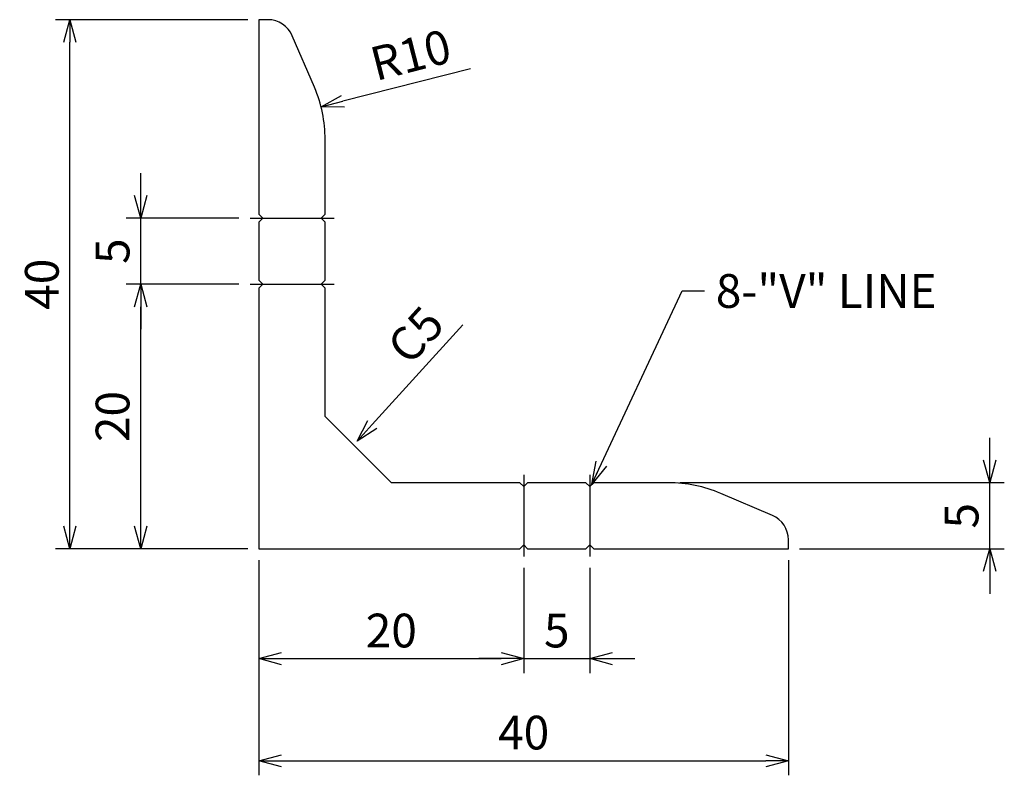
# Model space of a CAD drawing. Extents: x 4923.9 to 4998.3, y 4219.8 to 4276.9.
import ezdxf

# ---------------------------------------------------------------- set-up
doc = ezdxf.new("R2010")
doc.units = 0
doc.header["$LTSCALE"] = 8
doc.linetypes.add('CENTER', pattern=[2, 1.25, -0.25, 0.25, -0.25])
doc.layers.get('0').update_dxf_attribs({"linetype": 'CONTINUOUS'})
doc.layers.get('DEFPOINTS').update_dxf_attribs({"linetype": 'CONTINUOUS'})
doc.layers.add('AM_0', color=7, linetype='CONTINUOUS')
doc.styles.add('ROMANS', font='romans')
doc.styles.get("Standard").update_dxf_attribs({"font": 'romans.shx'})
doc.dimstyles.get("Standard").update_dxf_attribs({"dimtxt": 0.18, "dimasz": 0.18, "dimexe": 0.18, "dimexo": 0.0625, "dimgap": 0.09, "dimtad": 0, "dimtih": 1, "dimtoh": 1, "dimdec": 4, "dimzin": 0, "dimtxsty": 'STANDARD', "dimcen": 0.09, "dimazin": 3, "dimtfac": 1, "dimtdec": 4, "dimtofl": 0, "dimtmove": 0, "dimatfit": 3, "dimtolj": 1, "dimtzin": 0})

# ---------------------------------------------------------------- blocks, each defined once
blk = doc.blocks.new('_OPEN30')
at = {"color": 0, "linetype": 'BYBLOCK'}
for p, q in [((-1, 0.268), (0, 0)), ((0, 0), (-1, -0.268)), ((0, 0), (-1, 0))]:
    blk.add_line(p, q, dxfattribs=at)
blk = doc.blocks.new('*D10')
at = {"layer": 'AM_0', "color": 4}
for p, q in [((4940.496, 4256.946), (4931.971, 4256.946)), ((4933.076, 4238.646), (4933.076, 4255.246)), ((4941.164, 4236.946), (4931.971, 4236.946))]:
    blk.add_line(p, q, dxfattribs=at)
at = {"layer": 'DEFPOINTS', "color": 0}
for p in [(4933.076, 4256.946), (4941.346, 4256.946), (4942.014, 4236.946)]:
    blk.add_point(p, dxfattribs=at)
at = {"layer": 'AM_0', "color": 4, "xscale": 1.7, "yscale": 1.7, "zscale": 1.7}
for p, rotation in [((4933.076, 4256.946), 90), ((4933.076, 4236.946), 270)]:
    blk.add_blockref('_OPEN30', p, dxfattribs=dict(at, rotation=rotation))
at = {"layer": 'AM_0', "color": 7, "insert": (4930.951, 4246.946), "char_height": 2.55, "attachment_point": 5, "rotation": 90, "style": 'ROMANS'}
blk.add_mtext('\\A1;20', dxfattribs=at)
blk = doc.blocks.new('*D11')
at = {"layer": 'AM_0', "color": 4}
for p, q in [((4933.076, 4263.646), (4933.076, 4265.346)), ((4940.496, 4261.946), (4931.971, 4261.946)), ((4933.076, 4256.946), (4933.076, 4261.946)), ((4939.646, 4256.946), (4931.971, 4256.946)), ((4933.076, 4255.246), (4933.076, 4253.546))]:
    blk.add_line(p, q, dxfattribs=at)
at = {"layer": 'DEFPOINTS', "color": 0}
for p in [(4933.076, 4261.946), (4941.346, 4261.946), (4940.496, 4256.946)]:
    blk.add_point(p, dxfattribs=at)
at = {"layer": 'AM_0', "color": 4, "xscale": 1.7, "yscale": 1.7, "zscale": 1.7}
for p, rotation in [((4933.076, 4261.946), 270), ((4933.076, 4256.946), 90)]:
    blk.add_blockref('_OPEN30', p, dxfattribs=dict(at, rotation=rotation))
at = {"layer": 'AM_0', "color": 7, "insert": (4930.951, 4259.446), "char_height": 2.55, "attachment_point": 5, "rotation": 90, "style": 'ROMANS'}
blk.add_mtext('\\A1;5', dxfattribs=at)
blk = doc.blocks.new('*D12')
at = {"layer": 'AM_0', "color": 4}
for p, q in [((4941.164, 4276.946), (4926.628, 4276.946)), ((4927.733, 4238.646), (4927.733, 4275.246)), ((4935.718, 4236.946), (4926.628, 4236.946))]:
    blk.add_line(p, q, dxfattribs=at)
at = {"layer": 'DEFPOINTS', "color": 0}
for p in [(4927.733, 4276.946), (4942.014, 4276.946), (4936.568, 4236.946)]:
    blk.add_point(p, dxfattribs=at)
at = {"layer": 'AM_0', "color": 4, "xscale": 1.7, "yscale": 1.7, "zscale": 1.7}
for p, rotation in [((4927.733, 4276.946), 90), ((4927.733, 4236.946), 270)]:
    blk.add_blockref('_OPEN30', p, dxfattribs=dict(at, rotation=rotation))
at = {"layer": 'AM_0', "color": 7, "insert": (4925.608, 4256.946), "char_height": 2.55, "attachment_point": 5, "rotation": 90, "style": 'ROMANS'}
blk.add_mtext('\\A1;40', dxfattribs=at)
blk = doc.blocks.new('*D13')
at = {"layer": 'AM_0', "color": 4}
for p, q in [((4942.014, 4236.096), (4942.014, 4227.537)), ((4962.014, 4235.516), (4962.014, 4227.537)), ((4943.714, 4228.642), (4960.314, 4228.642))]:
    blk.add_line(p, q, dxfattribs=at)
at = {"layer": 'DEFPOINTS', "color": 0}
for p in [(4942.014, 4236.946), (4962.014, 4236.366), (4962.014, 4228.642)]:
    blk.add_point(p, dxfattribs=at)
at = {"layer": 'AM_0', "color": 4, "xscale": 1.7, "yscale": 1.7, "zscale": 1.7, "rotation": 180}
blk.add_blockref('_OPEN30', (4942.014, 4228.642), dxfattribs=at)
at = {"layer": 'AM_0', "color": 4, "xscale": 1.7, "yscale": 1.7, "zscale": 1.7}
blk.add_blockref('_OPEN30', (4962.014, 4228.642), dxfattribs=at)
at = {"layer": 'AM_0', "color": 7, "insert": (4952.014, 4230.767), "char_height": 2.55, "attachment_point": 5, "style": 'ROMANS'}
blk.add_mtext('\\A1;20', dxfattribs=at)
blk = doc.blocks.new('*D14')
at = {"layer": 'AM_0', "color": 4}
for p, q in [((4967.014, 4235.516), (4967.014, 4227.537)), ((4962.014, 4234.666), (4962.014, 4227.537)), ((4960.314, 4228.642), (4958.614, 4228.642)), ((4962.014, 4228.642), (4967.014, 4228.642)), ((4968.714, 4228.642), (4970.414, 4228.642))]:
    blk.add_line(p, q, dxfattribs=at)
at = {"layer": 'DEFPOINTS', "color": 0}
for p in [(4967.014, 4236.366), (4962.014, 4235.516), (4967.014, 4228.642)]:
    blk.add_point(p, dxfattribs=at)
at = {"layer": 'AM_0', "color": 4, "xscale": 1.7, "yscale": 1.7, "zscale": 1.7}
blk.add_blockref('_OPEN30', (4962.014, 4228.642), dxfattribs=at)
at = {"layer": 'AM_0', "color": 4, "xscale": 1.7, "yscale": 1.7, "zscale": 1.7, "rotation": 180}
blk.add_blockref('_OPEN30', (4967.014, 4228.642), dxfattribs=at)
at = {"layer": 'AM_0', "color": 7, "insert": (4964.514, 4230.767), "char_height": 2.55, "attachment_point": 5, "style": 'ROMANS'}
blk.add_mtext('\\A1;5', dxfattribs=at)
blk = doc.blocks.new('*D15')
at = {"layer": 'AM_0', "color": 4}
for p, q in [((4982.014, 4236.096), (4982.014, 4219.822)), ((4942.014, 4235.246), (4942.014, 4219.822)), ((4943.714, 4220.927), (4980.314, 4220.927))]:
    blk.add_line(p, q, dxfattribs=at)
at = {"layer": 'DEFPOINTS', "color": 0}
for p in [(4982.014, 4236.946), (4942.014, 4236.096), (4982.014, 4220.927)]:
    blk.add_point(p, dxfattribs=at)
at = {"layer": 'AM_0', "color": 4, "xscale": 1.7, "yscale": 1.7, "zscale": 1.7, "rotation": 180}
blk.add_blockref('_OPEN30', (4942.014, 4220.927), dxfattribs=at)
at = {"layer": 'AM_0', "color": 4, "xscale": 1.7, "yscale": 1.7, "zscale": 1.7}
blk.add_blockref('_OPEN30', (4982.014, 4220.927), dxfattribs=at)
at = {"layer": 'AM_0', "color": 7, "insert": (4962.014, 4223.052), "char_height": 2.55, "attachment_point": 5, "style": 'ROMANS'}
blk.add_mtext('\\A1;40', dxfattribs=at)
blk = doc.blocks.new('*D16')
at = {"color": 4}
blk.add_line((4957.423, 4253.884), (4950.573, 4246.349), dxfattribs=at)
at = {"layer": 'DEFPOINTS', "color": 0}
for p in [(4949.429, 4245.092), (4942.702, 4237.693)]:
    blk.add_point(p, dxfattribs=at)
at = {"color": 4, "xscale": 1.7, "yscale": 1.7, "zscale": 1.7, "rotation": 227.7219913315759}
blk.add_blockref('_OPEN30', (4949.429, 4245.092), dxfattribs=at)
at = {"color": 7, "insert": (4953.85, 4253.113), "char_height": 2.55, "attachment_point": 5, "rotation": 47.72199, "style": 'ROMANS'}
blk.add_mtext('\\A1;{\\f??|b0|i0|c0|p49;C\\f??|b0|i0|c129|p49;5}', dxfattribs=at)
blk = doc.blocks.new('*D17')
at = {"color": 4}
blk.add_line((4958.001, 4273.242), (4948.352, 4270.783), dxfattribs=at)
at = {"layer": 'DEFPOINTS', "color": 0}
for p in [(4946.705, 4270.363), (4937.014, 4267.893)]:
    blk.add_point(p, dxfattribs=at)
at = {"color": 4, "xscale": 1.7, "yscale": 1.7, "zscale": 1.7, "rotation": 194.298950463779}
blk.add_blockref('_OPEN30', (4946.705, 4270.363), dxfattribs=at)
at = {"color": 7, "insert": (4953.475, 4274.282), "char_height": 2.55, "attachment_point": 5, "rotation": 14.29895, "style": 'ROMANS'}
blk.add_mtext('\\A1;R10', dxfattribs=at)
blk = doc.blocks.new('*D18')
at = {"layer": 'AM_0', "color": 4}
for p, q in [((4997.223, 4243.646), (4997.223, 4245.346)), ((4973.812, 4241.946), (4998.328, 4241.946)), ((4997.223, 4236.946), (4997.223, 4241.946)), ((4982.864, 4236.946), (4998.328, 4236.946)), ((4997.223, 4235.246), (4997.223, 4233.546))]:
    blk.add_line(p, q, dxfattribs=at)
at = {"layer": 'DEFPOINTS', "color": 0}
for p in [(4972.962, 4241.946), (4997.223, 4241.946), (4982.014, 4236.946)]:
    blk.add_point(p, dxfattribs=at)
at = {"layer": 'AM_0', "color": 4, "xscale": 1.7, "yscale": 1.7, "zscale": 1.7}
for p, rotation in [((4997.223, 4241.946), 270), ((4997.223, 4236.946), 90)]:
    blk.add_blockref('_OPEN30', p, dxfattribs=dict(at, rotation=rotation))
at = {"layer": 'AM_0', "color": 7, "insert": (4995.098, 4239.446), "char_height": 2.55, "attachment_point": 5, "rotation": 90, "style": 'ROMANS'}
blk.add_mtext('\\A1;5', dxfattribs=at)

msp = doc.modelspace()

# ---------------------------------------------------------------- linework, layer by layer
at = {"color": 3}
msp.add_lwpolyline([(4942.31448, 4256.9458), (4942.01448, 4256.6458), (4942.01448, 4236.9458), (4961.71448, 4236.9458), (4962.01448, 4237.2458), (4962.31448, 4236.9458), (4966.71448, 4236.9458), (4967.01448, 4237.2458), (4967.31448, 4236.9458), (4982.01448, 4236.9458), (4982.01448, 4237.62701, 0.30002108), (4980.80232, 4239.4653), (4976.90109, 4241.13725, 0.10157008), (4972.9619, 4241.9458), (4967.31448, 4241.9458), (4967.01448, 4241.6458), (4966.71448, 4241.9458), (4962.31448, 4241.9458), (4962.01448, 4241.6458), (4961.71448, 4241.9458), (4952.01448, 4241.9458), (4947.01448, 4246.9458), (4947.01448, 4256.6458), (4946.71448, 4256.9458), (4947.01448, 4257.2458), (4947.01448, 4261.6458), (4946.71448, 4261.9458), (4947.01448, 4262.2458), (4947.01448, 4267.89322, 0.10157008), (4946.20593, 4271.83241), (4944.53398, 4275.73364, 0.30002108), (4942.69569, 4276.9458), (4942.01448, 4276.9458), (4942.01448, 4262.2458), (4942.31448, 4261.9458), (4942.01448, 4261.6458), (4942.01448, 4257.2458)], format="xyb", close=True, dxfattribs=at)
at = {"layer": 'AM_0', "color": 1, "linetype": 'CENTER'}
for p, q in [((4941.34648, 4261.9458), (4947.68248, 4261.9458)), ((4941.34648, 4256.9458), (4947.68248, 4256.9458)), ((4962.01448, 4242.5258), (4962.01448, 4236.3658)), ((4967.01448, 4242.5258), (4967.01448, 4236.3658))]:
    msp.add_line(p, q, dxfattribs=at)
at = {"layer": 'DEFPOINTS', "color": 0, "linetype": 'BYBLOCK'}
msp.add_point((4981.90199, 4238.28828), dxfattribs=at)

# ---------------------------------------------------------------- texts
at = {"layer": 'AM_0', "color": 7, "insert": (4976.53138, 4257.71255), "char_height": 2.55, "attachment_point": 1, "style": 'ROMANS'}
msp.add_mtext('{\\f굴림|b0|i0|c129|p49;8}-"V" LINE', dxfattribs=at)

# ---------------------------------------------------------------- dimensions: what is measured, and where the dimension line sits
dim = msp.add_radius_dim(center=(4937.01448, 4267.89322), mpoint=(4946.70468, 4270.36303), dimstyle='STANDARD', override={"dimscale": 0.85, "dimtxt": 3, "dimasz": 2, "dimexe": 1.3, "dimexo": 1, "dimgap": 1, "dimtad": 1, "dimtih": 0, "dimtoh": 0, "dimlfac": 1, "dimzin": 9, "dimtxsty": 'ROMANS', "dimblk": 'OPEN30', "dimcen": 0, "dimclrd": 4, "dimclre": 4, "dimclrt": 7, "dimtp": 0.3, "dimtfac": 0.5, "dimldrblk": 'OPEN30', "dimtzin": 9})
dim.commit()
dim.dimension.update_dxf_attribs({"geometry": '*D17', "text_midpoint": (4953.47518, 4274.28162)})
dim = msp.add_radius_dim(center=(4942.70159, 4237.69267), mpoint=(4949.42888, 4245.09156), text='{\\f??|b0|i0|c0|p49;C\\f??|b0|i0|c129|p49;5}', dimstyle='STANDARD', override={"dimscale": 0.85, "dimtxt": 3, "dimasz": 2, "dimexe": 1.3, "dimexo": 1, "dimgap": 1, "dimtad": 1, "dimtih": 0, "dimtoh": 0, "dimlfac": 0.5, "dimzin": 9, "dimtxsty": 'ROMANS', "dimblk": 'OPEN30', "dimcen": 0, "dimclrd": 4, "dimclre": 4, "dimclrt": 7, "dimtp": 0.3, "dimtfac": 0.5, "dimldrblk": 'OPEN30', "dimtzin": 9})
dim.commit()
dim.dimension.update_dxf_attribs({"geometry": '*D16', "text_midpoint": (4955.42203, 4251.68303), "dimtype": 164})
at = {"layer": 'AM_0'}
for base, p1, p2, picture, middle in [((4927.73264, 4276.9458), (4936.56754, 4236.9458), (4942.01448, 4276.9458), '*D12', (4925.60764, 4256.9458)), ((4933.07561, 4261.9458), (4940.49648, 4256.9458), (4941.34648, 4261.9458), '*D11', (4930.95061, 4259.4458)), ((4933.07561, 4256.9458), (4942.01448, 4236.9458), (4941.34648, 4256.9458), '*D10', (4930.95061, 4246.9458)), ((4997.22336, 4241.9458), (4982.01448, 4236.9458), (4972.9619, 4241.9458), '*D18', (4995.09836, 4239.4458))]:
    dim = msp.add_linear_dim(base=base, p1=p1, p2=p2, angle=90, dimstyle='STANDARD', override={"dimscale": 0.85, "dimtxt": 3, "dimasz": 2, "dimexe": 1.3, "dimexo": 1, "dimgap": 1, "dimtad": 1, "dimtih": 0, "dimtoh": 0, "dimzin": 9, "dimtxsty": 'ROMANS', "dimblk": 'OPEN30', "dimcen": 0, "dimclrd": 4, "dimclre": 4, "dimclrt": 7, "dimtp": 0.3, "dimtfac": 0.5, "dimtofl": 1, "dimldrblk": 'OPEN30', "dimtzin": 9}, dxfattribs=at)
    dim.commit()
    dim.dimension.update_dxf_attribs({"geometry": picture, "text_midpoint": middle})
for base, p1, p2, picture, middle in [((4962.01448, 4228.64203), (4942.01448, 4236.9458), (4962.01448, 4236.3658), '*D13', (4952.01448, 4230.76703)), ((4982.01448, 4220.92749), (4942.01448, 4236.0958), (4982.01448, 4236.9458), '*D15', (4962.01448, 4223.05249)), ((4967.01448, 4228.64203), (4962.01448, 4235.5158), (4967.01448, 4236.3658), '*D14', (4964.51448, 4230.76703))]:
    dim = msp.add_linear_dim(base=base, p1=p1, p2=p2, dimstyle='STANDARD', override={"dimscale": 0.85, "dimtxt": 3, "dimasz": 2, "dimexe": 1.3, "dimexo": 1, "dimgap": 1, "dimtad": 1, "dimtih": 0, "dimtoh": 0, "dimzin": 9, "dimtxsty": 'ROMANS', "dimblk": 'OPEN30', "dimcen": 0, "dimclrd": 4, "dimclre": 4, "dimclrt": 7, "dimtp": 0.3, "dimtfac": 0.5, "dimtofl": 1, "dimldrblk": 'OPEN30', "dimtzin": 9}, dxfattribs=at)
    dim.commit()
    dim.dimension.update_dxf_attribs({"geometry": picture, "text_midpoint": middle})

# ---------------------------------------------------------------- leaders
at = {"layer": 'AM_0', "annotation_type": 0, "has_hookline": 1, "hookline_direction": 0, "text_width": 20.88086}
msp.add_leader([(4967.16074, 4241.84283), (4973.98138, 4256.43755), (4975.68138, 4256.43755)], dimstyle='STANDARD', override={"dimscale": 0.85, "dimtxt": 3, "dimasz": 2, "dimexe": 1.3, "dimexo": 1, "dimgap": 1, "dimtad": 0, "dimtih": 0, "dimtoh": 0, "dimzin": 9, "dimtxsty": 'ROMANS', "dimcen": 0, "dimclrd": 4, "dimclre": 4, "dimclrt": 7, "dimtp": 0.3, "dimtfac": 0.5, "dimtofl": 1, "dimldrblk": 'OPEN30', "dimtzin": 9}, dxfattribs=at)

doc.saveas('drawing.dxf')
